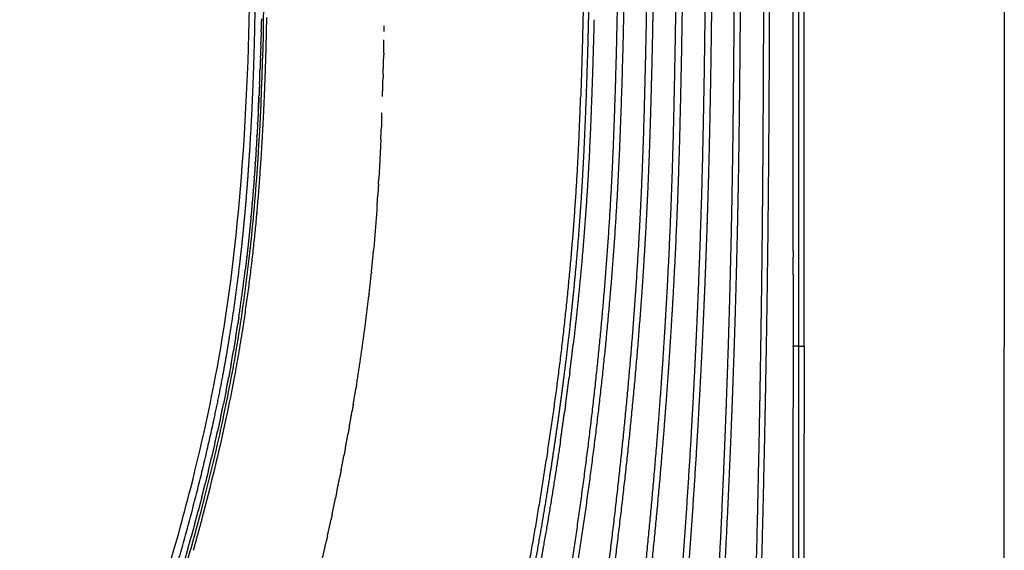
# Model space of a CAD drawing. Units: millimetres. Extents: x -2358 to 24442, y -1609 to 16242.
# Drawn here: x 11634 to 12314, y 3259 to 3626 of the extents above; entities that cross this region are included whole.
import ezdxf

# ---------------------------------------------------------------- set-up
doc = ezdxf.new("R2010")
doc.units = ezdxf.units.MM
doc.layers.add('DiKom', color=7, linetype='Continuous')
doc.layers.add('MAKE2D ______', color=7, linetype='Continuous')
doc.dimstyles.new('Qitele', dxfattribs={"dimscale": 85, "dimtxt": 4, "dimasz": 5, "dimexe": 4, "dimexo": 0, "dimgap": 3, "dimtad": 1, "dimdec": 0, "dimrnd": 10, "dimzin": 1, "dimtxsty": 'Standard', "dimblk": 'OBLIQUE', "dimcen": 5, "dimdle": 4, "dimclrd": 256, "dimclre": 256, "dimclrt": 256, "dimadec": 0, "dimazin": 0, "dimtfac": 1, "dimtdec": 0, "dimtmove": 0, "dimatfit": 3, "dimldrblk": 'OBLIQUE', "dimfxl": 6, "dimfxlon": 1, "dimlwd": 40, "dimlwe": 30, "dimarcsym": 0})

# ---------------------------------------------------------------- blocks, each defined once
blk = doc.blocks.new('_Oblique')
at = {"color": 0, "linetype": 'ByBlock', "lineweight": -2}
blk.add_line((-0.5, -0.5), (0.5, 0.5), dxfattribs=at)
blk = doc.blocks.new('*D8')
at = {"layer": 'Defpoints', "color": 0, "transparency": 16777216}
for p in [(11280.71, 10720.98), (1659.19, 2865.74), (11816.79, 2865.74)]:
    blk.add_point(p, dxfattribs=at)
at = {"layer": 'DiKom', "lineweight": 40, "transparency": 16777216}
blk.add_line((1659.19, 11060.98), (1659.19, 2525.74), dxfattribs=at)
at = {"layer": 'DiKom', "lineweight": 30, "transparency": 16777216}
for p, q in [((2169.19, 10720.98), (1319.19, 10720.98)), ((2169.19, 2865.74), (1319.19, 2865.74))]:
    blk.add_line(p, q, dxfattribs=at)
at = {"layer": 'DiKom', "lineweight": 40, "transparency": 16777216, "xscale": 425, "yscale": 425, "zscale": 425}
for p, rotation in [((1659.19, 10720.98), 90), ((1659.19, 2865.74), 270)]:
    blk.add_blockref('_Oblique', p, dxfattribs=dict(at, rotation=rotation))
at = {"layer": 'DiKom', "transparency": 16777216, "insert": (1213.26, 6793.36), "char_height": 365.5, "attachment_point": 5, "rotation": 90}
blk.add_mtext('7860', dxfattribs=at)

msp = doc.modelspace()

# ---------------------------------------------------------------- linework, layer by layer
at = {"layer": 'MAKE2D ______'}
for points, weights, knots in [([(11967.96, 3005.35), (11973.57, 3029.82), (11978.88, 3054.37), (11990.42, 3107.62), (12000.36, 3161.19), (12009.35, 3209.76), (12016.66, 3258.62), (12023.97, 3307.49), (12029.69, 3356.58), (12035.39, 3405.6), (12039.17, 3454.81), (12042.89, 3503.64), (12044.64, 3552.58), (12046.36, 3600.72), (12047.17, 3648.89), (12047.99, 3695.9), (12047.98, 3742.93)], [1, 0.999979766553, 1, 0.999887227962, 1, 0.999849506804, 1, 0.999865740323, 1, 0.999808421399, 1, 0.999795988334, 1, 0.999956113023, 1, 0.999961980667, 1], [0, 0, 0, 5.021688, 5.021688, 15.918387, 15.918387, 25.797108, 25.797108, 35.679589, 35.679589, 45.549314, 45.549314, 55.341782, 55.341782, 64.976677, 64.976677, 74.380721, 74.380721, 74.380721]), ([(12052.3, 3742.93), (12052.31, 3695.87), (12051.47, 3648.82), (12050.63, 3600.61), (12048.85, 3552.43), (12047.06, 3503.4), (12043.27, 3454.5), (12039.43, 3405.21), (12033.65, 3356.11), (12027.85, 3306.97), (12020.46, 3258.05), (12013.08, 3209.14), (12004.02, 3160.51), (11994.01, 3106.9), (11982.43, 3053.6), (11977.11, 3029.07), (11971.5, 3004.6)], [1, 0.999959355569, 1, 0.999953648521, 1, 0.999793648033, 1, 0.999805296688, 1, 0.999868333822, 1, 0.99985059144, 1, 0.999892173158, 1, 0.999981670175, 1], [0, 0, 0, 9.411416, 9.411416, 19.054171, 19.054171, 28.863778, 28.863778, 38.749647, 38.749647, 48.644939, 48.644939, 58.536624, 58.536624, 69.44429, 69.44429, 74.46447, 74.46447, 74.46447]), ([(12000.33, 2998.93), (12014.77, 3073.22), (12026.48, 3147.99), (12033.87, 3195.23), (12039.98, 3242.66), (12046.49, 3293.21), (12051.58, 3343.92), (12056.67, 3394.58), (12060.05, 3445.39), (12063.41, 3495.81), (12064.99, 3546.33), (12068.02, 3644.6), (12067.98, 3742.93)], [1, 0.999832234598, 1, 0.999907998404, 1, 0.999902512484, 1, 0.999855989266, 1, 0.999844767544, 1, 0.99987840623, 1], [0, 0, 0, 15.134089, 15.134089, 24.698085, 24.698085, 34.889709, 34.889709, 45.072509, 45.072509, 55.179368, 55.179368, 74.842285, 74.842285, 74.842285]), ([(12072.3, 3742.93), (12072.3, 3720.27), (12072.14, 3697.61), (12071.97, 3672.21), (12071.58, 3646.82), (12071.19, 3621.07), (12070.59, 3595.33), (12070, 3570.76), (12069.22, 3546.2), (12068.41, 3521.04), (12067.16, 3495.91), (12065.9, 3470.5), (12064.18, 3445.11), (12060.74, 3394.24), (12055.57, 3343.51), (12050.41, 3292.76), (12043.84, 3242.17), (12037.66, 3194.69), (12030.2, 3147.4), (12024.11, 3108.74), (12017.29, 3070.21), (12010.92, 3034.21), (12003.94, 2998.32)], [1, 0.999993749898, 1, 0.999991776884, 1, 0.999990866751, 1, 0.999991404082, 1, 0.999961473329, 1, 0.999959839118, 1, 0.999854938035, 1, 0.999901497638, 1, 0.999909864174, 1, 0.999955004273, 1, 0.999964564648, 1], [0, 0, 0, 4.531346, 4.531346, 9.611284, 9.611284, 14.760849, 14.760849, 19.676018, 19.676018, 24.709439, 24.709439, 29.797883, 29.797883, 39.994434, 39.994434, 50.197061, 50.197061, 59.771488, 59.771488, 67.598578, 67.598578, 74.910475, 74.910475, 74.910475]), ([(12033.51, 2994.03), (12043.92, 3063.87), (12053.04, 3133.88), (12066.41, 3236.13), (12074.6, 3338.93), (12076.65, 3364.62), (12078.35, 3390.34), (12080.07, 3416.03), (12081.45, 3441.75), (12084.18, 3492.83), (12085.51, 3543.97), (12088.03, 3643.43), (12087.98, 3742.93)], [1, 0.999957632776, 1, 0.999681484016, 1, 0.99997630326, 1, 0.999976649302, 1, 0.999904984345, 1, 0.999916102457, 1], [0, 0, 0, 14.120885, 14.120885, 34.740508, 34.740508, 39.895678, 39.895678, 45.045827, 45.045827, 55.275852, 55.275852, 75.174052, 75.174052, 75.174052]), ([(12092.3, 3742.93), (12092.36, 3643.37), (12089.74, 3543.86), (12088.38, 3492.66), (12085.58, 3441.53), (12084.18, 3415.78), (12082.43, 3390.06), (12080.7, 3364.32), (12078.62, 3338.6), (12070.32, 3235.72), (12056.82, 3133.39), (12047.62, 3063.39), (12037.2, 2993.57)], [1, 0.999910194451, 1, 0.999902631316, 1, 0.999977260033, 1, 0.999976961774, 1, 0.999677982162, 1, 0.999961905947, 1], [0, 0, 0, 19.909176, 19.909176, 30.150975, 30.150975, 35.307063, 35.307063, 40.467228, 40.467228, 61.106221, 61.106221, 75.2253, 75.2253, 75.2253]), ([(12067.22, 2990.22), (12069.22, 3007.98), (12071.14, 3025.74), (12076.84, 3078.36), (12081.92, 3131.04), (12086.8, 3181.7), (12090.75, 3232.44), (12094.77, 3284.19), (12097.79, 3336), (12099.3, 3361.91), (12100.58, 3387.82), (12101.85, 3413.73), (12102.9, 3439.64), (12104.99, 3491.11), (12106.11, 3542.62), (12108.26, 3642.76), (12107.98, 3742.93)], [1, 0.999997445013, 1, 0.999982357438, 1, 0.999957132113, 1, 0.999953951577, 1, 0.999989986641, 1, 0.999991084517, 1, 0.999956949803, 1, 0.999926687316, 1], [0, 0, 0, 3.573939, 3.573939, 14.158596, 14.158596, 24.337545, 24.337545, 34.717022, 34.717022, 39.907165, 39.907165, 45.094226, 45.094226, 55.39666, 55.39666, 75.429071, 75.429071, 75.429071]), ([(12112.3, 3742.93), (12112.36, 3719.69), (12112.29, 3696.45), (12112.21, 3670.38), (12111.97, 3644.32), (12111.72, 3617.9), (12111.3, 3591.47), (12110.9, 3567), (12110.35, 3542.52), (12109.76, 3515.95), (12108.9, 3489.37), (12108.1, 3464.42), (12107.07, 3439.47), (12105.99, 3413.54), (12104.69, 3387.62), (12103.38, 3361.68), (12101.85, 3335.76), (12098.79, 3283.91), (12094.72, 3232.14), (12090.71, 3181.36), (12085.78, 3130.67), (12080.65, 3077.97), (12074.92, 3025.34), (12072.99, 3007.61), (12070.99, 2989.89)], [1, 0.99999628741, 1, 0.999994889776, 1, 0.999994356893, 1, 0.999994951357, 1, 0.999988228826, 1, 0.999989656891, 1, 0.999990009905, 1, 0.999990928018, 1, 0.999952662946, 1, 0.999958031217, 1, 0.999983822818, 1, 0.999997658934, 1], [0, 0, 0, 4.647748, 4.647748, 9.860712, 9.860712, 15.145773, 15.145773, 20.041665, 20.041665, 25.35864, 25.35864, 30.352039, 30.352039, 35.543041, 35.543041, 40.736626, 40.736626, 51.123886, 51.123886, 61.310124, 61.310124, 71.899248, 71.899248, 75.465701, 75.465701, 75.465701]), ([(12100.48, 2988.01), (12105.58, 3057.67), (12110.19, 3127.38), (12117.09, 3231.16), (12121.24, 3335.09), (12122.28, 3361.07), (12123.15, 3387.06), (12124.02, 3413.03), (12124.71, 3439.01), (12126.1, 3490.62), (12126.76, 3542.24), (12128.02, 3642.58), (12127.98, 3742.93)], [1, 0.999993719913, 1, 0.999912651278, 1, 0.999994698604, 1, 0.999993948099, 1, 0.999975280438, 1, 0.999979021381, 1], [0, 0, 0, 13.970848, 13.970848, 34.772205, 34.772205, 39.972652, 39.972652, 45.170553, 45.170553, 55.495084, 55.495084, 75.564343, 75.564343, 75.564343]), ([(12110.08, 3069.48), (12112.09, 3098.3), (12114.02, 3127.12), (12117.26, 3175.3), (12119.93, 3223.51), (12123.01, 3279.2), (12125.29, 3334.93), (12126.36, 3360.92), (12127.26, 3386.92), (12128.16, 3412.91), (12128.87, 3438.9), (12129.57, 3464.18), (12130.1, 3489.46), (12130.64, 3515.82), (12131, 3542.18), (12131.33, 3566.89), (12131.58, 3591.6), (12131.84, 3617.95), (12132, 3644.29), (12132.16, 3670.3), (12132.24, 3696.31), (12132.3, 3719.62), (12132.3, 3742.93)], [1, 0.999999034997, 1, 0.999982548595, 1, 0.999974872657, 1, 0.999994612955, 1, 0.999993756091, 1, 0.999993925145, 1, 0.999993286725, 1, 0.999998486052, 1, 0.999998335199, 1, 0.999998526883, 1, 0.999998976312, 1], [0, 0, 0, 5.777963, 5.777963, 15.43491, 15.43491, 26.589465, 26.589465, 31.792524, 31.792524, 36.993083, 36.993083, 42.050077, 42.050077, 47.323796, 47.323796, 52.266032, 52.266032, 57.535198, 57.535198, 62.73697, 62.73697, 67.398537, 67.398537, 67.398537]), ([(12147.98, 3742.93), (12147.99, 3642.9), (12147.38, 3542.88), (12147.07, 3492.89), (12146.43, 3442.91), (12146.1, 3417.26), (12145.68, 3391.61), (12145.26, 3365.94), (12144.76, 3340.26), (12141.22, 3162.87), (12134.31, 2985.57)], [1, 0.999995300622, 1, 0.999994233883, 1, 0.999998341408, 1, 0.9999986981, 1, 0.99995486951, 1], [0, 0, 0, 20.005209, 20.005209, 30.002479, 30.002479, 35.133089, 35.133089, 40.268158, 40.268158, 75.753445, 75.753445, 75.753445]), ([(12137.98, 2985.36), (12138.29, 2993.39), (12138.59, 3001.41), (12140.1, 3041.19), (12141.48, 3080.97), (12142.87, 3120.75), (12144.12, 3160.54), (12146.92, 3250.35), (12148.78, 3340.18), (12149.31, 3365.86), (12149.76, 3391.53), (12150.21, 3417.19), (12150.56, 3442.85), (12151.26, 3492.85), (12151.61, 3542.85), (12151.97, 3594.57), (12152.15, 3646.28), (12152.3, 3694.6), (12152.3, 3742.93)], [1, 0.999999947312, 1, 0.999998815608, 1, 0.999998343869, 1, 0.999986076664, 1, 0.999998629545, 1, 0.999998253367, 1, 0.999993783937, 1, 0.999998289383, 1, 0.999998646674, 1], [0, 0, 0, 1.606361, 1.606361, 9.567471, 9.567471, 17.528749, 17.528749, 35.499238, 35.499238, 40.635168, 40.635168, 45.767586, 45.767586, 55.767814, 55.767814, 66.111447, 66.111447, 75.775792, 75.775792, 75.775792]), ([(12172.15, 3743.09), (12172.14, 3592.92), (12172.05, 3442.74), (12172.03, 3421.52), (12172.03, 3400.3)], [1, 0.999999969417, 1, 0.999999938381, 1], [0, 0, 0, 30.035464, 30.035464, 34.27993, 34.27993, 34.27993]), ([(12175.92, 3400.26), (12175.87, 3421.46), (12175.9, 3442.66), (12175.91, 3592.73), (12175.95, 3742.79)], [1, 0.999997584335, 1, 0.999999993279, 1], [0, 0, 0, 4.239594, 4.239594, 34.252509, 34.252509, 34.252509]), ([(12023.86, 3672.08), (12023.7, 3660.82), (12023.49, 3649.56), (12022.78, 3610.85), (12021.41, 3572.16)], [1, 0.999996987793, 1, 0.999964130498, 1], [0, 0, 0, 2.252298, 2.252298, 9.994575, 9.994575, 9.994575]), ([(12030.65, 3625.87), (12029.75, 3589.91), (12028.31, 3553.97), (12026.37, 3505.34), (12022.01, 3456.86), (12019.51, 3429.03), (12016.25, 3401.28)], [1, 0.999971647477, 1, 0.999691314221, 1, 0.999910156123, 1], [0, 0, 0, 7.194277, 7.194277, 16.926552, 16.926552, 22.514669, 22.514669, 22.514669]), ([(11921.23, 2979.46), (11948.23, 3072.68), (11969.17, 3167.44), (11979.7, 3215.3), (11988.23, 3263.56), (11996.72, 3311.83), (12003.44, 3360.38), (12010.1, 3408.78), (12014.48, 3457.45), (12018.81, 3505.71), (12020.73, 3554.13), (12021.09, 3563.15), (12021.41, 3572.16)], [1, 0.999479330308, 1, 0.999785795099, 1, 0.999831284912, 1, 0.999723027735, 1, 0.999688556456, 1, 0.999997204012, 1], [0, 0, 0, 19.402793, 19.402793, 29.202524, 29.202524, 39.003843, 39.003843, 48.774273, 48.774273, 58.464024, 58.464024, 60.268148, 60.268148, 60.268148]), ([(11793.47, 3489.64), (11793.04, 3485.02), (11792.58, 3480.41), (11792.11, 3475.78), (11791.62, 3471.16), (11791.15, 3466.75), (11790.65, 3462.35)], [1, 0.999994385827, 1, 0.999993841799, 1, 0.999993864571, 1], [0, 0, 0, 0.928053, 0.928053, 1.857331, 1.857331, 2.744254, 2.744254, 2.744254]), ([(11782.91, 3406.39), (11782.16, 3401.74), (11781.38, 3397.1), (11781.38, 3397.1), (11781.38, 3397.1)], [1, 0.999992894813, 1, 0.999999999999, 1], [0, 0, 0, 0.9408493, 0.9408493, 0.9412035, 0.9412035, 0.9412035]), ([(12172.03, 3400.3), (12172.03, 3395.83), (12172.03, 3391.36), (12172, 3365.63), (12171.99, 3339.91), (12171.92, 3224.5), (12171.88, 3109.09)], [1, 0.999999747603, 1, 0.999999969574, 1, 0.999999994132, 1], [0, 0, 0, 0.893786, 0.893786, 6.038967, 6.038967, 29.12006, 29.12006, 29.12006]), ([(12175.92, 3400.26), (12175.94, 3395.78), (12175.93, 3391.3), (12175.88, 3365.58), (12175.92, 3339.86)], [1, 0.999993190747, 1, 0.999998696095, 1], [0, 0, 0, 0.896879, 0.896879, 6.040757, 6.040757, 6.040757]), ([(11779.76, 3387.83), (11778.94, 3383.21), (11778.07, 3378.58), (11778.07, 3378.56), (11778.06, 3378.54)], [1, 0.999990736661, 1, 0.999999999736, 1], [0, 0, 0, 0.9402351, 0.9402351, 0.9452335, 0.9452335, 0.9452335]), ([(11776.3, 3369.35), (11775.39, 3364.74), (11774.43, 3360.13), (11774.42, 3360.08), (11774.41, 3360.03)], [1, 0.999987560371, 1, 0.999999998249, 1], [0, 0, 0, 0.9405603, 0.9405603, 0.9512392, 0.9512392, 0.9512392]), ([(12007.48, 3335.05), (12002.12, 3298.58), (11995.72, 3262.28), (11993.73, 3250.92), (11991.62, 3239.58)], [1, 0.99989910534, 1, 0.999988809198, 1], [0, 0, 0, 7.371031, 7.371031, 9.678104, 9.678104, 9.678104]), ([(11749.65, 3259.61), (11748.36, 3255.08), (11747.04, 3250.57), (11746.98, 3250.38), (11746.93, 3250.2)], [1, 0.999993558432, 1, 0.999999986943, 1], [0, 0, 0, 0.9416541, 0.9416541, 0.9802583, 0.9802583, 0.9802583])]:
    msp.add_rational_spline(points, weights, degree=2, knots=knots, dxfattribs=at)
for points, knots in [([(11700.75, 3117.55), (11700.23, 3128.37), (11702.74, 3143.82), (11712.47, 3173.26), (11722.88, 3203.25), (11737.67, 3249.52), (11755.96, 3315.27), (11776.9, 3412.64), (11790.2, 3539.18), (11792.97, 3631.01), (11793.07, 3680.14)], [0, 0, 0, 0, 3.2403, 4.647436, 9.305259, 12.763532, 19.216562, 29.781248, 42.603374, 57.338523, 57.338523, 57.338523, 57.338523]), ([(11706.4, 3102.48), (11705.31, 3105.66), (11704.79, 3113.53), (11707.41, 3124.71), (11710.45, 3133.86), (11715.02, 3146.7), (11720.87, 3162.88), (11729.92, 3189.11), (11743.43, 3229.85), (11758.87, 3283.8), (11773.23, 3343.34), (11784.26, 3400.02), (11792.48, 3457.95), (11800.8, 3549.68), (11802.64, 3621.74), (11802.68, 3672.59)], [0, 0, 0, 0, 1.002778, 2.331546, 3.423825, 3.900797, 6.417048, 8.586236, 12.225578, 19.29264, 25.415991, 30.594396, 36.612031, 42.961074, 58.219606, 58.219606, 58.219606, 58.219606]), ([(11787.53, 3411.54), (11786.65, 3405.93), (11784.9, 3395.29), (11781.3, 3374.83), (11773.51, 3336.48), (11765.54, 3303.41), (11759.36, 3280.2)], [0, 0, 0, 0, 1.703246, 3.236372, 6.233219, 13.439827, 13.439827, 13.439827, 13.439827])]:
    msp.add_open_spline(points, degree=3, knots=knots, dxfattribs=at)
for points in [[(12314.32, 3676.17), (12314.32, 3537.81), (12314.32, 3399.45)], [(12314.32, 3390.31), (12314.32, 3394.88), (12314.32, 3399.45)], [(12314.32, 3198.31), (12314.32, 3294.31), (12314.32, 3390.31)]]:
    msp.add_open_spline(points, degree=2, dxfattribs=at)
for points, weights in [([(11795.48, 3594.65), (11796.47, 3625.55), (11796.66, 3656.47)], [1, 0.999915688815, 1]), ([(12168.26, 3465.94), (12168.26, 3560.11), (12168.26, 3654.29)], [1, 0.999999999237, 1]), ([(12026.87, 3631.77), (12026.72, 3625.27), (12026.56, 3618.78)], [1, 0.999999033211, 1]), ([(11800.68, 3626.36), (11800.61, 3622.74), (11800.53, 3619.11)], [1, 0.999998688628, 1]), ([(11804.2, 3627.36), (11804.13, 3623.23), (11804.04, 3619.09)], [1, 0.999998399033, 1]), ([(11885.56, 3617.71), (11885.59, 3619.65), (11885.62, 3621.58)], [1, 0.999999675982, 1]), ([(11800.49, 3617.41), (11800.41, 3613.73), (11800.31, 3610.06)], [1, 0.999998590284, 1]), ([(11800.49, 3617.41), (11800.51, 3618.26), (11800.53, 3619.11)], [1, 0.999999925212, 1]), ([(11803.95, 3614.94), (11803.69, 3603.03), (11803.28, 3591.12)], [1, 0.999984205474, 1]), ([(11804.03, 3619.09), (11803.99, 3617.01), (11803.94, 3614.94)], [1, 0.999999597328, 1]), ([(12026.56, 3618.78), (12026.5, 3616.51), (12026.44, 3614.25)], [1, 0.999999881602, 1]), ([(11800.27, 3608.42), (11800.17, 3604.7), (11800.05, 3600.98)], [1, 0.99999848551, 1]), ([(11800.27, 3608.42), (11800.29, 3609.24), (11800.31, 3610.06)], [1, 0.999999928036, 1]), ([(11885.26, 3602.87), (11885.37, 3607.41), (11885.45, 3611.95)], [1, 0.999998391888, 1]), ([(12026.44, 3614.25), (12025.37, 3572.12), (12023.33, 3530.03)], [1, 0.999932398744, 1]), ([(11885.26, 3602.87), (11885.21, 3600.9), (11885.17, 3598.92)], [1, 0.999999706624, 1]), ([(11792.86, 3538.29), (11794.57, 3566.45), (11795.48, 3594.65)], [1, 0.999898858678, 1]), ([(11800.01, 3599.41), (11799.89, 3595.64), (11799.76, 3591.87)], [1, 0.999998375112, 1]), ([(11800.01, 3599.41), (11800.03, 3600.2), (11800.05, 3600.98)], [1, 0.999999927669, 1]), ([(11884.88, 3587.97), (11885.04, 3593.45), (11885.17, 3598.92)], [1, 0.99999792697, 1]), ([(11799.51, 3585.19), (11799.64, 3588.53), (11799.76, 3591.87)], [1, 0.999998689703, 1]), ([(11803.28, 3591.12), (11803.13, 3586.56), (11802.95, 3582)], [1, 0.999997632866, 1]), ([(11884.88, 3587.97), (11884.85, 3586.91), (11884.82, 3585.84)], [1, 0.999999923471, 1]), ([(11799.36, 3581.31), (11799.21, 3577.45), (11799.04, 3573.59)], [1, 0.999998133413, 1]), ([(11799.36, 3581.31), (11799.39, 3582.03), (11799.42, 3582.74)], [1, 0.999999940225, 1]), ([(11799.51, 3585.19), (11799.47, 3583.97), (11799.42, 3582.74)], [1, 0.999999817741, 1]), ([(11802.96, 3582), (11802.78, 3577.42), (11802.59, 3572.84)], [1, 0.999997604508, 1]), ([(11884.41, 3572.7), (11884.63, 3579.27), (11884.82, 3585.84)], [1, 0.99999736323, 1]), ([(11798.55, 3563.13), (11798.81, 3568.36), (11799.04, 3573.59)], [1, 0.999996806531, 1]), ([(11798.98, 3572.23), (11798.81, 3568.32), (11798.62, 3564.41)], [1, 0.999998306418, 1]), ([(11802.59, 3572.84), (11802.01, 3559.05), (11801.23, 3545.26)], [1, 0.999975249568, 1]), ([(11798.55, 3563.13), (11798.36, 3559.17), (11798.15, 3555.2)], [1, 0.999998236286, 1]), ([(11883.88, 3557.97), (11883.95, 3559.71), (11884.01, 3561.45)], [1, 0.999999789703, 1]), ([(11798.09, 3554), (11797.88, 3549.99), (11797.65, 3545.98)], [1, 0.999998095187, 1]), ([(11798.09, 3554), (11798.12, 3554.6), (11798.15, 3555.2)], [1, 0.999999958459, 1]), ([(11883.87, 3557.97), (11883.72, 3554.06), (11883.56, 3550.16)], [1, 0.999998696557, 1]), ([(11883.25, 3542.93), (11883.41, 3546.54), (11883.56, 3550.16)], [1, 0.999998823483, 1]), ([(11797.58, 3544.85), (11797.35, 3540.79), (11797.1, 3536.74)], [1, 0.99999783615, 1]), ([(11797.59, 3544.85), (11797.62, 3545.42), (11797.65, 3545.98)], [1, 0.999999955519, 1]), ([(11801.11, 3543.15), (11800.17, 3526.63), (11798.89, 3510.14)], [1, 0.999949870684, 1]), ([(11801.23, 3545.26), (11801.17, 3544.21), (11801.11, 3543.15)], [1, 0.99999983197, 1]), ([(11883.25, 3542.93), (11882.65, 3529.52), (11881.87, 3516.12)], [1, 0.999977943853, 1]), ([(11789.65, 3494.97), (11791.55, 3516.61), (11792.86, 3538.29)], [1, 0.999906906095, 1]), ([(11797.03, 3535.69), (11796.78, 3531.58), (11796.5, 3527.47)], [1, 0.999996497511, 1]), ([(11797.04, 3535.69), (11797.07, 3536.21), (11797.1, 3536.74)], [1, 0.999999953754, 1]), ([(11796.43, 3526.5), (11796.15, 3522.35), (11795.84, 3518.2)], [1, 0.999996350637, 1]), ([(11796.43, 3526.5), (11796.47, 3526.99), (11796.5, 3527.47)], [1, 0.999999954643, 1]), ([(12023.33, 3530.03), (12023, 3523.75), (12022.64, 3517.48)], [1, 0.99999574528, 1]), ([(11795.78, 3517.3), (11795.47, 3513.11), (11795.13, 3508.91)], [1, 0.999996188155, 1]), ([(11795.78, 3517.3), (11795.81, 3517.75), (11795.85, 3518.2)], [1, 0.999999958155, 1]), ([(11881.66, 3512.54), (11881.77, 3514.33), (11881.88, 3516.12)], [1, 0.99999951511, 1]), ([(12022.59, 3516.55), (12022.28, 3511.24), (12021.95, 3505.94)], [1, 0.999996577929, 1]), ([(12022.64, 3517.48), (12022.62, 3517.01), (12022.59, 3516.55)], [1, 0.999999975283, 1]), ([(11798.84, 3509.48), (11795.13, 3460.29), (11787.53, 3411.54)], [1, 0.999211429954, 1]), ([(11795.06, 3508.09), (11794.72, 3503.85), (11794.36, 3499.62)], [1, 0.999996006135, 1]), ([(11795.07, 3508.09), (11795.1, 3508.5), (11795.13, 3508.91)], [1, 0.999999962265, 1]), ([(11798.89, 3510.14), (11798.87, 3509.81), (11798.84, 3509.48)], [1, 0.999999976696, 1]), ([(11881.66, 3512.54), (11881.42, 3508.64), (11881.17, 3504.73)], [1, 0.999997537304, 1]), ([(12021.95, 3505.94), (12019.8, 3471.84), (12016.41, 3437.84)], [1, 0.99983576422, 1]), ([(11794.3, 3498.87), (11794.33, 3499.24), (11794.36, 3499.61)], [1, 0.999999966746, 1]), ([(11880.68, 3497.25), (11880.94, 3500.99), (11881.18, 3504.73)], [1, 0.999997451247, 1]), ([(11789.38, 3491.9), (11789.52, 3493.44), (11789.65, 3494.97)], [1, 0.999999410889, 1]), ([(11794.29, 3498.87), (11793.92, 3494.59), (11793.53, 3490.31)], [1, 0.999995743122, 1]), ([(11797.52, 3493.61), (11797.34, 3491.63), (11797.16, 3489.65)], [1, 0.999999000268, 1]), ([(11880.67, 3497.25), (11879.6, 3481.74), (11878.21, 3466.25)], [1, 0.999946027626, 1]), ([(11786.56, 3463.96), (11787.78, 3474.89), (11788.81, 3485.84)], [1, 0.999964854389, 1]), ([(11788.81, 3485.84), (11789.1, 3488.87), (11789.38, 3491.9)], [1, 0.999997621975, 1]), ([(11793.47, 3489.64), (11793.5, 3489.98), (11793.53, 3490.31)], [1, 0.999999971368, 1]), ([(11876.78, 3451.3), (11877.54, 3458.77), (11878.21, 3466.25)], [1, 0.999983582737, 1]), ([(12168.29, 3465.94), (12168.29, 3463.79), (12168.29, 3461.63)], [1, 0.999999999855, 1]), ([(11778.2, 3403.51), (11782.71, 3430.86), (11785.92, 3458.4)], [1, 0.999717923757, 1]), ([(11785.92, 3458.4), (11786.24, 3461.18), (11786.55, 3463.96)], [1, 0.999997466529, 1]), ([(11790.6, 3461.92), (11790.09, 3457.46), (11789.55, 3453.02)], [1, 0.999993352967, 1]), ([(11790.6, 3461.92), (11790.62, 3462.13), (11790.65, 3462.35)], [1, 0.999999985366, 1]), ([(12168.26, 3449.56), (12168.26, 3455.59), (12168.26, 3461.63)], [1, 0.999999999663, 1]), ([(11785.1, 3420.29), (11787.56, 3436.62), (11789.55, 3453.02)], [1, 0.999897270344, 1]), ([(11876.78, 3451.3), (11876.73, 3450.83), (11876.68, 3450.36)], [1, 0.999999928601, 1]), ([(11875.13, 3436.05), (11875.95, 3443.2), (11876.68, 3450.36)], [1, 0.999984979983, 1]), ([(12168.28, 3449.56), (12168.27, 3424.92), (12168.25, 3400.29)], [1, 0.999999975989, 1]), ([(12016.41, 3437.84), (12016.35, 3437.19), (12016.28, 3436.54)], [1, 0.999999947999, 1]), ([(11866.5, 3373.78), (11871.41, 3404.02), (11874.95, 3434.46)], [1, 0.999744616231, 1]), ([(11875.13, 3436.05), (11875.04, 3435.25), (11874.95, 3434.46)], [1, 0.999999736425, 1]), ([(12015.82, 3431.95), (12015.46, 3428.45), (12015.1, 3424.95)], [1, 0.999998544204, 1]), ([(12016.28, 3436.54), (12016.06, 3434.24), (12015.82, 3431.95)], [1, 0.999999358686, 1]), ([(12015.1, 3424.95), (12014.71, 3421.32), (12014.32, 3417.69)], [1, 0.999998448435, 1]), ([(11785.1, 3420.29), (11784.75, 3418), (11784.39, 3415.72)], [1, 0.999998075245, 1]), ([(12014.32, 3417.69), (12014.08, 3415.53), (12013.84, 3413.37)], [1, 0.99999946457, 1]), ([(11782.92, 3406.39), (11783.67, 3411.05), (11784.39, 3415.72)], [1, 0.999994628103, 1]), ([(12013.84, 3413.37), (12011.99, 3396.7), (12009.87, 3380.06)], [1, 0.999969682877, 1]), ([(11774.11, 3380.22), (11775.84, 3389.48), (11777.41, 3398.77)], [1, 0.999965611482, 1]), ([(11777.41, 3398.77), (11777.81, 3401.14), (11778.2, 3403.51)], [1, 0.999997961884, 1]), ([(11779.76, 3387.83), (11780.59, 3392.46), (11781.38, 3397.1)], [1, 0.999990149495, 1]), ([(12013.87, 3381.8), (12015.1, 3391.53), (12016.24, 3401.28)], [1, 0.999989400301, 1]), ([(12168.25, 3400.02), (12168.17, 3274.76), (12168.19, 3149.5)], [1, 0.999999938221, 1]), ([(12169.13, 3400.31), (12168.69, 3400.3), (12168.25, 3400.29)], [1, 0.999967164804, 1]), ([(12168.25, 3400.02), (12168.25, 3400.16), (12168.25, 3400.29)], [1, 0.99999999984, 1]), ([(12170.11, 3400.32), (12169.62, 3400.32), (12169.13, 3400.31)], [1, 0.99997020232, 1]), ([(12172.03, 3400.3), (12171.07, 3400.32), (12170.11, 3400.32)], [1, 0.999898835875, 1]), ([(12172.03, 3400.3), (12173.98, 3400.26), (12175.92, 3400.26)], [1, 0.999937213737, 1]), ([(11767.78, 3348.91), (11771.2, 3364.51), (11774.12, 3380.22)], [1, 0.999872410889, 1]), ([(11776.29, 3369.35), (11777.2, 3373.94), (11778.06, 3378.54)], [1, 0.999987857174, 1]), ([(12009.69, 3378.64), (12008.3, 3367.74), (12006.81, 3356.85)], [1, 0.999988419323, 1]), ([(12009.87, 3380.06), (12009.78, 3379.35), (12009.69, 3378.64)], [1, 0.999999947182, 1]), ([(12010.93, 3359.4), (12012.2, 3368.74), (12013.4, 3378.1)], [1, 0.999991763387, 1]), ([(12013.88, 3381.8), (12013.65, 3379.95), (12013.41, 3378.1)], [1, 0.999999632245, 1]), ([(11864.15, 3359.7), (11865.12, 3365.34), (11866.05, 3370.99)], [1, 0.999993065679, 1]), ([(11866.5, 3373.78), (11866.27, 3372.39), (11866.04, 3371)], [1, 0.99999954016, 1]), ([(11772.48, 3350.93), (11773.46, 3355.48), (11774.4, 3360.03)], [1, 0.999992461791, 1]), ([(11864.15, 3359.7), (11863.76, 3357.44), (11863.37, 3355.19)], [1, 0.999999010961, 1]), ([(12006.81, 3356.85), (12006.71, 3356.18), (12006.62, 3355.5)], [1, 0.999999957243, 1]), ([(12010.94, 3359.4), (12010.63, 3357.17), (12010.32, 3354.94)], [1, 0.999999576246, 1]), ([(11772.48, 3350.93), (11771.47, 3346.25), (11770.43, 3341.58)], [1, 0.999994830741, 1]), ([(11861.48, 3344.53), (11862.44, 3349.86), (11863.37, 3355.19)], [1, 0.999994684131, 1]), ([(12006.62, 3355.5), (12005.11, 3344.58), (12003.51, 3333.68)], [1, 0.999989215184, 1]), ([(12007.48, 3335.05), (12008.94, 3344.99), (12010.31, 3354.94)], [1, 0.999991378666, 1]), ([(11740.02, 3241.06), (11755.98, 3294.44), (11767.79, 3348.9)], [1, 0.999256732467, 1]), ([(11861.48, 3344.53), (11861.02, 3341.96), (11860.54, 3339.4)], [1, 0.999998985036, 1]), ([(11768.39, 3332.56), (11769.43, 3337.07), (11770.43, 3341.58)], [1, 0.999994863943, 1]), ([(11858.67, 3329.38), (11859.61, 3334.39), (11860.54, 3339.4)], [1, 0.999997522449, 1]), ([(12176.12, 3109.04), (12175.96, 3224.45), (12175.92, 3339.86)], [1, 0.999999856392, 1]), ([(11768.39, 3332.56), (11767.32, 3327.87), (11766.21, 3323.19)], [1, 0.999994330539, 1]), ([(11858.68, 3329.38), (11858.22, 3326.99), (11857.77, 3324.6)], [1, 0.999999316688, 1]), ([(12003.32, 3332.39), (12001.7, 3321.45), (11999.98, 3310.53)], [1, 0.999989998462, 1]), ([(12003.51, 3333.68), (12003.41, 3333.03), (12003.32, 3332.39)], [1, 0.999999964105, 1]), ([(11764.07, 3314.23), (11765.15, 3318.71), (11766.21, 3323.19)], [1, 0.999994947822, 1]), ([(11855.76, 3314.25), (11856.77, 3319.42), (11857.76, 3324.6)], [1, 0.999997120526, 1]), ([(11764.07, 3314.23), (11762.92, 3309.54), (11761.75, 3304.85)], [1, 0.999994505824, 1]), ([(11852.73, 3299.11), (11853.82, 3304.47), (11854.88, 3309.83)], [1, 0.999996660408, 1]), ([(11855.76, 3314.25), (11855.32, 3312.04), (11854.89, 3309.83)], [1, 0.999999478342, 1]), ([(11999.79, 3309.31), (11994.32, 3274.72), (11987.99, 3240.27)], [1, 0.999920353505, 1]), ([(11999.98, 3310.53), (11999.89, 3309.92), (11999.79, 3309.31)], [1, 0.999999970019, 1]), ([(11759.5, 3295.97), (11760.64, 3300.4), (11761.75, 3304.85)], [1, 0.999994931402, 1]), ([(11759.5, 3295.97), (11758.29, 3291.26), (11757.05, 3286.57)], [1, 0.999994316282, 1]), ([(11849.59, 3284), (11850.77, 3289.54), (11851.9, 3295.08)], [1, 0.99999616353, 1]), ([(11852.73, 3299.11), (11852.32, 3297.09), (11851.9, 3295.08)], [1, 0.99999952657, 1]), ([(11754.7, 3277.76), (11755.89, 3282.16), (11757.05, 3286.57)], [1, 0.999994961964, 1]), ([(11849.59, 3284), (11849.21, 3282.17), (11848.82, 3280.35)], [1, 0.999999577359, 1]), ([(11754.7, 3277.76), (11753.42, 3273.05), (11752.11, 3268.35)], [1, 0.999994192049, 1]), ([(11759.36, 3280.2), (11756.85, 3270.78), (11754.21, 3261.4)], [1, 0.999976825044, 1]), ([(11846.34, 3268.92), (11847.6, 3274.63), (11848.82, 3280.35)], [1, 0.999995635841, 1]), ([(11749.65, 3259.61), (11750.9, 3263.98), (11752.11, 3268.35)], [1, 0.999994801964, 1]), ([(11846.34, 3268.92), (11845.98, 3267.27), (11845.62, 3265.63)], [1, 0.999999628527, 1]), ([(11754.21, 3261.4), (11753.89, 3260.26), (11753.57, 3259.13)], [1, 0.999999649834, 1]), ([(11842.97, 3253.87), (11844.31, 3259.74), (11845.62, 3265.63)], [1, 0.999995085346, 1])]:
    msp.add_rational_spline(points, weights, degree=2, dxfattribs=at)

# ---------------------------------------------------------------- dimensions: what is measured, and where the dimension line sits
at = {"layer": 'DiKom'}
dim = msp.add_linear_dim(base=(1659.19, 2865.74), p1=(11280.71, 10720.98), p2=(11816.79, 2865.74), angle=90, dimstyle='Qitele', override={"dimtxt": 4.3}, dxfattribs=at)
dim.commit()
dim.dimension.update_dxf_attribs({"geometry": '*D8', "text_midpoint": (1213.26, 6793.36)})

doc.saveas('drawing.dxf')
